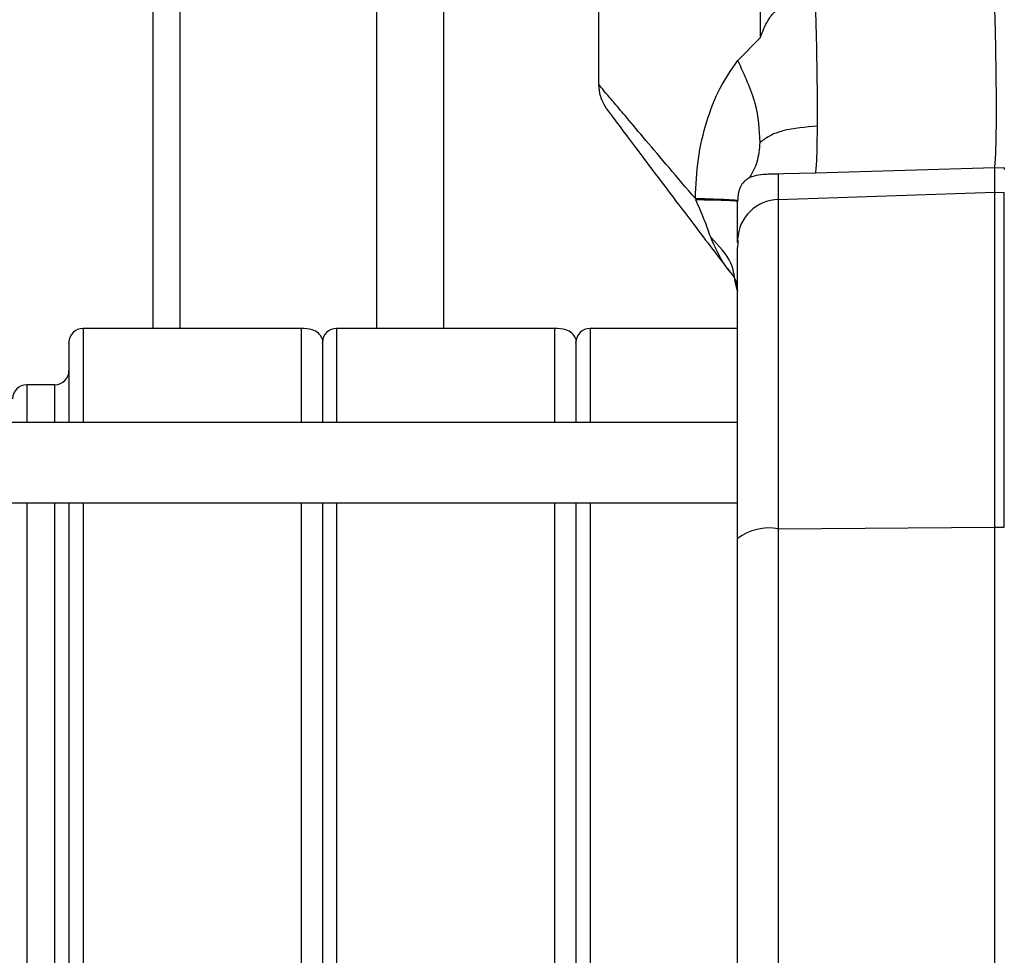
# Model space of a CAD drawing. Units: inches. Extents: x 0.4 to 10.6, y 0.4 to 8.1.
# Drawn here: x 3.4 to 3.5, y 2.5 to 2.6 of the extents above; entities that cross this region are included whole.
import ezdxf

# ---------------------------------------------------------------- set-up
doc = ezdxf.new("R2010")
doc.units = ezdxf.units.IN
doc.header["$MEASUREMENT"] = 0
doc.styles.add('SLDTEXTSTYLE0', font='TXT', dxfattribs={"width": 0.75})
doc.dimstyles.new('SLDDIMSTYLE0', dxfattribs={"dimtxt": 0.125, "dimasz": 0.13, "dimexe": 0, "dimexo": 0.0625, "dimgap": 0.03125, "dimtad": 0, "dimtih": 1, "dimtoh": 1, "dimdec": 1, "dimlfac": 20, "dimrnd": 1e-09, "dimzin": 12, "dimdsep": 46, "dimtxsty": 'SLDTEXTSTYLE0', "dimsah": 1, "dimcen": 0.09, "dimadec": 0, "dimazin": 3, "dimtfac": 1, "dimtdec": 1, "dimtmove": 0, "dimatfit": 0, "dimfxl": 0, "dimfrac": 2, "dimtolj": 1, "dimtzin": 12, "dimarcsym": 0})
doc.dimstyles.new('SLDDIMSTYLE1', dxfattribs={"dimtxt": 0.125, "dimasz": 0.13, "dimexe": 0, "dimexo": 0.0625, "dimgap": 0.03125, "dimtad": 0, "dimtih": 1, "dimtoh": 1, "dimdec": 1, "dimlfac": 20, "dimrnd": 1e-09, "dimzin": 12, "dimdsep": 46, "dimtxsty": 'SLDTEXTSTYLE0', "dimsah": 1, "dimcen": 0.09, "dimadec": 0, "dimazin": 3, "dimtfac": 1, "dimtdec": 1, "dimtofl": 0, "dimtmove": 0, "dimatfit": 3, "dimfxl": 0, "dimfrac": 2, "dimtolj": 1, "dimtzin": 12, "dimarcsym": 0})

# ---------------------------------------------------------------- blocks, each defined once
blk = doc.blocks.new('_D_8')
at = {"color": 7, "linetype": 'Continuous', "lineweight": 18}
for p, q in [((3.660312225340572, 4.679934002202025), (2.164846753017499, 4.679934002202025)), ((2.289846753017498, 4.679934002202025), (2.289846753017499, 3.496278739437162)), ((2.289846753017498, 2.11418597070596), (2.289846753017498, 3.297841233470832)), ((3.412379154474444, 2.11418597070596), (2.164846753017499, 2.11418597070596))]:
    blk.add_line(p, q, dxfattribs=at)
for points in [[(2.289846753017498, 4.679934002202025), (2.269846753017498, 4.549934002202026), (2.309846753017498, 4.549934002202026)], [(2.289846753017498, 2.11418597070596), (2.309846753017498, 2.24418597070596), (2.269846753017498, 2.24418597070596)]]:
    blk.add_solid(points, dxfattribs=at)
at = {"color": 7, "linetype": 'Continuous', "lineweight": 18, "insert": (2.128214803536904, 3.458974714692163), "char_height": 0.125, "attachment_point": 1, "style": 'SLDTEXTSTYLE0'}
blk.add_mtext('51.3', dxfattribs=at)
blk = doc.blocks.new('_D_9')
at = {"color": 7, "linetype": 'Continuous', "lineweight": 18}
for p, q in [((3.568698101823224, 3.400798962832729), (4.708718370775522, 3.400798962832729)), ((4.583718370775522, 3.400798962832729), (4.583718370775522, 2.856711219752518)), ((4.583718370775522, 2.11418597070596), (4.583718370775522, 2.658273713786187)), ((4.004505138726423, 2.11418597070596), (4.708718370775522, 2.11418597070596))]:
    blk.add_line(p, q, dxfattribs=at)
for points in [[(4.583718370775522, 3.400798962832729), (4.563718370775522, 3.270798962832729), (4.603718370775521, 3.270798962832729)], [(4.583718370775522, 2.11418597070596), (4.603718370775521, 2.24418597070596), (4.563718370775522, 2.24418597070596)]]:
    blk.add_solid(points, dxfattribs=at)
at = {"color": 7, "linetype": 'Continuous', "lineweight": 18, "insert": (4.422086421294929, 2.819407195007516), "char_height": 0.125, "attachment_point": 1, "style": 'SLDTEXTSTYLE0'}
blk.add_mtext('25.7', dxfattribs=at)
blk = doc.blocks.new('_D_10')
at = {"color": 7, "linetype": 'Continuous', "lineweight": 18}
for p, q in [((3.049784542421061, 3.078448569131549), (2.574575167192648, 3.078448569131549)), ((2.699575167192648, 3.078448569131549), (2.699575167192648, 2.695536022901928)), ((2.699575167192648, 2.11418597070596), (2.699575167192648, 2.497098516935597)), ((3.412379154474455, 2.11418597070596), (2.574575167192648, 2.11418597070596))]:
    blk.add_line(p, q, dxfattribs=at)
for points in [[(2.699575167192648, 3.078448569131549), (2.679575167192648, 2.948448569131549), (2.719575167192648, 2.948448569131549)], [(2.699575167192648, 2.11418597070596), (2.719575167192648, 2.24418597070596), (2.679575167192648, 2.24418597070596)]]:
    blk.add_solid(points, dxfattribs=at)
at = {"color": 7, "linetype": 'Continuous', "lineweight": 18, "insert": (2.537943217712054, 2.658231998156925), "char_height": 0.125, "attachment_point": 1, "style": 'SLDTEXTSTYLE0'}
blk.add_mtext('19.3', dxfattribs=at)
blk = doc.blocks.new('_D_11')
at = {"color": 7, "linetype": 'Continuous', "lineweight": 18}
for p, q in [((3.099784542421061, 3.028448569131549), (3.099784542421061, 1.593799665768361)), ((3.708442146600416, 1.935898569131157), (3.708442146600416, 1.593799665768361)), ((3.099784542421061, 1.718799665768361), (2.849784542421061, 1.718799665768361)), ((3.708442146600416, 1.718799665768361), (3.958442146600416, 1.718799665768361))]:
    blk.add_line(p, q, dxfattribs=at)
for points in [[(3.099784542421061, 1.718799665768361), (2.969784542421061, 1.738799665768361), (2.969784542421061, 1.698799665768361)], [(3.708442146600416, 1.718799665768361), (3.838442146600416, 1.698799665768361), (3.838442146600416, 1.738799665768361)]]:
    blk.add_solid(points, dxfattribs=at)
at = {"color": 7, "linetype": 'Continuous', "lineweight": 18, "insert": (3.242481395030144, 1.780714394006532), "char_height": 0.125, "attachment_point": 1, "style": 'SLDTEXTSTYLE0'}
blk.add_mtext('12.2', dxfattribs=at)

msp = doc.modelspace()

# ---------------------------------------------------------------- linework, layer by layer
at = {"color": 7, "linetype": 'Continuous', "lineweight": 25}
for p, q in [((3.407456071185967, 2.547936758107272), (3.407456071185967, 3.496075734485488)), ((3.448106071185967, 2.547936758107272), (3.448106071185967, 3.327289349808375)), ((3.469727293408674, 2.657779277792509), (3.469727293408674, 2.582069100322792)), ((3.492346755205181, 2.588608706451958), (3.492346755205181, 2.657779277792509)), ((3.489194482936598, 2.585394242642312), (3.492346755205181, 2.588608706451958)), ((3.525109519146077, 2.570392781245224), (3.500043602359461, 2.569657478044074)), ((3.525109519146077, 2.566984245168237), (3.525109519146077, 2.570392781245224)), ((3.526526487146131, 2.570351251407083), (3.525109519146073, 2.570392781245224)), ((3.52645550022045, 2.570135660686162), (3.526526488133385, 2.570351251378152)), ((3.491779847375946, 2.569294000753607), (3.490874293519324, 2.569015233095639)), ((3.495578589587021, 2.569526353692316), (3.494869954978807, 2.569507020698139)), ((3.494869955189185, 2.565956556102722), (3.494869955189186, 2.569507020708232)), ((3.500043602365567, 2.569657478044352), (3.495578589587021, 2.569526353692316)), ((3.494869955189187, 2.565956556102648), (3.525109519146077, 2.566984245168237)), ((3.525109519146079, 2.520165773152908), (3.525109519146078, 2.566984245168178)), ((3.525109519146077, 2.566984245168237), (3.52645550102029, 2.566938502086208)), ((3.526455501020287, 2.520154964526991), (3.526455501020287, 2.566938502086168)), ((3.483265400572847, 2.566073496636997), (3.483337784942729, 2.565901678222627)), ((3.489171023305256, 2.565775459927353), (3.489170542768122, 2.565693405711013)), ((3.489170542768122, 2.560418288811013), (3.489170542768122, 2.565693405711013)), ((3.494869955189187, 2.519922939482303), (3.494869955189187, 2.565956556102684)), ((3.489170542768122, 2.559934601981129), (3.489170542768122, 2.56041828881102)), ((3.489170659661823, 2.559333932543666), (3.489170542768122, 2.559248394133393)), ((3.48917054585828, 2.56041828881102), (3.489172872311823, 2.560374222127615)), ((3.489170542718496, 2.553117442835029), (3.488833733655905, 2.554498009357727)), ((3.488833761877786, 2.55449787846282), (3.489170542620681, 2.553117428367902)), ((3.428166605760248, 2.547936758107272), (3.397644952216941, 2.547936758107272)), ((3.463609519146075, 2.547936758107272), (3.433087865602768, 2.547936758107272)), ((3.489170542768122, 2.547936758107272), (3.468530778988595, 2.547936758107272)), ((3.43111936166576, 2.546460379208874), (3.43111936166576, 2.534771287196249)), ((3.466562275051587, 2.546460380141796), (3.466562275051587, 2.534771287196249)), ((3.393707944342926, 2.540062742359438), (3.389770936468909, 2.540062742359438)), ((3.489170542768122, 2.534771287196249), (3.349571974796668, 2.534771287196249)), ((3.349571974796668, 2.523550814755304), (3.48917152961967, 2.523550814755304)), ((3.43111936166576, 2.523550814755303), (3.43111936166576, 2.353818764451762)), ((3.466562275051587, 2.523550814755303), (3.466562275051587, 2.438684789603533)), ((3.49486995518919, 2.519922940659425), (3.525109519146079, 2.520165773152908)), ((3.494869955189185, 2.357446638547627), (3.494869955189185, 2.519922940659437)), ((3.525109519146077, 2.357203806054131), (3.525109519146077, 2.520165773152934)), ((3.525109519146079, 2.520165773152908), (3.526455501020287, 2.520154964526991))]:
    msp.add_line(p, q, dxfattribs=at)
at = {"color": 1, "linetype": 'Continuous', "lineweight": 25}
for p, q in [((3.411206071185966, 2.547936758107272), (3.411206071185967, 3.496075734485488)), ((3.438731071185967, 2.547936758107272), (3.438731071185967, 3.496075734485488)), ((3.397644952216941, 2.54793675810747), (3.397644952216941, 2.534771287196249)), ((3.428166605760248, 2.534771287196249), (3.428166605760248, 2.547936758078373)), ((3.433087865602768, 2.54793675810747), (3.433087865602768, 2.534771287196249)), ((3.463609519146075, 2.534771287196249), (3.463609519146075, 2.547936758078373)), ((3.468530778988595, 2.54793675810747), (3.468530778988595, 2.534771287196249)), ((3.389770936468909, 2.540062742359438), (3.389770936468909, 2.534771287196249)), ((3.393707944342926, 2.534771287196249), (3.393707944342926, 2.540062742359438)), ((3.389770936468909, 2.523550814755303), (3.389770936468909, 2.353818753685618)), ((3.393707944342926, 2.353818753685618), (3.393707944342926, 2.523550814755303)), ((3.397644952216941, 2.523550814755303), (3.397644952216941, 2.353818753685618)), ((3.428166605760248, 2.353818753685619), (3.428166605760248, 2.523550814755303)), ((3.433087865602768, 2.523550814755303), (3.433087865602768, 2.353818753685618)), ((3.463609519146075, 2.353818753685619), (3.463609519146075, 2.523550814755303)), ((3.468530778988595, 2.523550814755303), (3.468530778988595, 2.353818753685618))]:
    msp.add_line(p, q, dxfattribs=at)
at = {"color": 7, "linetype": 'Continuous', "lineweight": 25}
for centre, radius, start, end in [((3.494994569291594, 2.560131118217011), 0.005826770566514279, 91.22544837483883, 177.6088174227386), ((3.397644952216941, 2.545968254170462), 0.001968503937007871, 90, 180), ((3.433087865602768, 2.545968254170462), 0.001968503937007871, 90, 180), ((3.468530778988595, 2.545968254170462), 0.001968503937008315, 90, 180), ((3.393707944342926, 2.542031246296447), 0.001968503937008315, 270.0000000000008, 0), ((3.38977093646891, 2.53809423842243), 0.001968503937008315, 90.00000000002586, 180), ((3.493562148250879, 2.512769255819078), 0.007272245110100243, 79.63982889046122, 127.1487067189267)]:
    msp.add_arc(centre, radius, start, end, dxfattribs=at)
for points, knots in [([(3.492346755205218, 2.588608706451958), (3.492670522848595, 2.589437502114099), (3.493181986140193, 2.590746769936545), (3.494155625677605, 2.592053875361378), (3.494894248391903, 2.592590484014706), (3.495264722986895, 2.592678413420365), (3.495436863017928, 2.592719269583847)], [0, 0, 0, 0, 0.5012047989243081, 0.791764901365186, 0.9032441176110629, 1, 1, 1, 1]), ([(3.500043602358674, 2.592867911216918), (3.500085337136842, 2.591323619249295), (3.500168806704914, 2.588235034879867), (3.500248401295329, 2.583791230304801), (3.500293715170256, 2.579649750583027), (3.500288773445097, 2.577340873569903), (3.500286302581607, 2.576186434638054)], [0, 0, 0, 0, 0.2500001899026201, 0.500000450093591, 0.7500001329485297, 1, 1, 1, 1]), ([(3.52510951914391, 2.570392781169674), (3.525146546105887, 2.570712470029781), (3.525220600039647, 2.571351847834656), (3.525297146370647, 2.57316079649726), (3.525345251238431, 2.575530139286844), (3.525361189885412, 2.578452276561946), (3.525345251238432, 2.581822995770927), (3.525297146370646, 2.585546216003093), (3.525220600039646, 2.589509506953801), (3.525146546105887, 2.592233080291412), (3.52510951914391, 2.59359486677991)], [0, 0, 0, 0, 0.1250000929251361, 0.2500002189530145, 0.3750001573466782, 0.4999999999992881, 0.6249998426510585, 0.749999781044084, 0.8749999070727121, 1, 1, 1, 1]), ([(3.483265405597121, 2.566073486204123), (3.483351614930619, 2.567942967724996), (3.48352276604389, 2.57165444339187), (3.484740893365454, 2.576878621181186), (3.486549304893308, 2.581566922667116), (3.488324310627835, 2.584135186425797), (3.489194482936598, 2.585394242642312)], [0, 0, 0, 0, 0.2600903041195274, 0.516356446507577, 0.7629003561088233, 0.9999999999999999, 0.9999999999999999, 0.9999999999999999, 0.9999999999999999]), ([(3.492319363917414, 2.573942771555312), (3.492226624141636, 2.575704490571802), (3.492041145566726, 2.579227910052026), (3.490143377514175, 2.583338809022286), (3.489194498484299, 2.585394247684336)], [0, 0, 0, 0, 0.5000026327769844, 0.9999999999999999, 0.9999999999999999, 0.9999999999999999, 0.9999999999999999]), ([(3.469727290518961, 2.582069260792895), (3.469771507549028, 2.581485535277879), (3.469859941718672, 2.580318082802178), (3.470435020440211, 2.579298254104148), (3.470722560157044, 2.578788339123701)], [0, 0, 0, 0, 0.49999938084476, 1, 1, 1, 1]), ([(3.470722599516192, 2.57878828022106), (3.470809797328799, 2.578671131572065), (3.47098481372182, 2.578436000284004), (3.472292731001489, 2.576688310790826), (3.474235260979103, 2.574098360485018), (3.476754100675752, 2.570748961236279), (3.479714601334979, 2.566828285667517), (3.483526540942199, 2.56179539558106), (3.486622249567552, 2.557759576019494), (3.48848144570084, 2.555335775516417)], [0, 0, 0, 0, 0.1290135127435622, 0.258945482417606, 0.3905145764174791, 0.5238928047271992, 0.6588564342955858, 0.7951187030137922, 1, 1, 1, 1]), ([(3.500286298987805, 2.576186490816565), (3.498649341607878, 2.576071476868967), (3.496336731737951, 2.575908991031733), (3.493667475194493, 2.574947833202215), (3.492757261327334, 2.574268896902773), (3.492319732474493, 2.573942540393645)], [0, 0, 0, 0, 0.55716527739577, 0.7871346777173214, 1, 1, 1, 1]), ([(3.500286302581607, 2.576186434638054), (3.500268080658206, 2.574629490352661), (3.500231636787556, 2.571515599744087), (3.500106280528979, 2.570276852214436), (3.500043602358674, 2.56965747804428)], [0, 0, 0, 0, 0.499999672791049, 0.9999999999999999, 0.9999999999999999, 0.9999999999999999, 0.9999999999999999]), ([(3.490874290750996, 2.569015224909832), (3.491266650734029, 2.569716217968812), (3.492051368500861, 2.57111820015761), (3.492230033268472, 2.573001250395291), (3.492319365401915, 2.573942772875434)], [0, 0, 0, 0, 0.5000014012890068, 1, 1, 1, 1]), ([(3.490874293519324, 2.569015233095639), (3.490442189750396, 2.568777983614307), (3.489932043406462, 2.568497884332131), (3.489444942674955, 2.567456785892119), (3.489313151999517, 2.567022013599165), (3.489240313860366, 2.566646198992391), (3.48920194585894, 2.566358621294004), (3.489177628872031, 2.566060389294168), (3.489173285296919, 2.565873030336367), (3.489171023305256, 2.565775459927353)], [0, 0, 0, 0, 0.6381932024236278, 0.753457739442462, 0.8418195808105752, 0.8813446838474117, 0.9191654080644305, 0.9579039919399857, 1, 1, 1, 1]), ([(3.494869955189186, 2.569507020708232), (3.494731017598976, 2.569507803679399), (3.494436617276204, 2.569509462747791), (3.493854486746838, 2.569498277664422), (3.492732177584979, 2.569441031346561), (3.492186311675908, 2.569356754918572), (3.491779847375946, 2.569294000753607)], [0, 0, 0, 0, 0.07791682438214693, 0.1651010227893803, 0.3783150354821599, 1, 1, 1, 1]), ([(3.489171023386036, 2.565775466746839), (3.489095104823856, 2.565796775227702), (3.488943267649353, 2.565839392203501), (3.487742062457059, 2.565913492884023), (3.485917504450185, 2.565992088693409), (3.484149435004001, 2.566046360661775), (3.483265400572847, 2.566073496636997)], [0, 0, 0, 0, 0.249999917436496, 0.4999999999946476, 0.7500000825556045, 1, 1, 1, 1]), ([(3.485404979418516, 2.560674805701564), (3.485271619602364, 2.561061619863036), (3.484982550313399, 2.561900074037947), (3.4842761532515, 2.563674298550229), (3.483720988947026, 2.564992077181298), (3.483337784956705, 2.565901678223218)], [0, 0, 0, 0, 0.2096657348282889, 0.454469169467468, 1, 1, 1, 1]), ([(3.489170542768122, 2.565693405703926), (3.489074658069985, 2.56571458495449), (3.488882888560887, 2.565756943480537), (3.487197790332219, 2.565830223135158), (3.484801048261748, 2.565874590797646), (3.483337784956705, 2.565901678223218)], [0, 0, 0, 0, 0.2803051271730108, 0.5606105841716414, 1, 1, 1, 1]), ([(3.489172872311823, 2.560374222127615), (3.489174549628536, 2.560285217703803), (3.489177903296382, 2.560107260093385), (3.489173073743171, 2.559591658909945), (3.489170659661823, 2.559333932543666)], [0, 0, 0, 0, 0.5001439590187513, 1, 1, 1, 1]), ([(3.489170542768122, 2.518565750468887), (3.489170542768122, 2.520840837116299), (3.489170542768122, 2.525449694791071), (3.489170542768122, 2.532051950844749), (3.489170542768122, 2.538332620176776), (3.489170542768122, 2.544090723763678), (3.489170542768122, 2.54917878343425), (3.489170542768122, 2.553449377225226), (3.489170542768122, 2.556905544330424), (3.489170542768122, 2.558474101656016), (3.489170542768122, 2.559248394133454)], [0, 0, 0, 0, 0.1212860069069477, 0.2457005074559916, 0.3722917045632403, 0.4999999999999976, 0.6277082954367561, 0.7542994925440047, 0.8787139930930481, 0.9999999999999999, 0.9999999999999999, 0.9999999999999999, 0.9999999999999999]), ([(3.488494387504716, 2.555309642184131), (3.48851971134532, 2.555290517729878), (3.488613125028552, 2.555219972122699), (3.488900573026152, 2.554580788375444), (3.489110095745338, 2.554114883175539)], [0, 0, 0, 0, 0.2710934814813947, 1, 1, 1, 1]), ([(3.488494805028012, 2.555309259870103), (3.488519837519125, 2.555290557941622), (3.488612472850103, 2.555221349514584), (3.488900154420961, 2.554581694506145), (3.489110096901455, 2.554114891023633)], [0, 0, 0, 0, 0.2702261744944722, 1, 1, 1, 1]), ([(3.43111936166576, 2.546460380154714), (3.430958770643053, 2.54675007077165), (3.430634822999307, 2.547334440876464), (3.429527094553822, 2.547865790604742), (3.428681726153872, 2.547909887758902), (3.428166605760248, 2.547936758107272)], [0, 0, 0, 0, 0.277478570961654, 0.5597357046358652, 1, 1, 1, 1]), ([(3.466562275051587, 2.546460380154714), (3.46640168402888, 2.54675007077165), (3.466077736385134, 2.547334440876464), (3.464970007939649, 2.547865790604742), (3.464124639539699, 2.547909887758902), (3.463609519146075, 2.547936758107272)], [0, 0, 0, 0, 0.2774785709616605, 0.5597357046358442, 1, 1, 1, 1]), ([(3.395676448279934, 2.545876143882383), (3.395676448279934, 2.545904881234003), (3.395676448279934, 2.546065633905159), (3.395676448279934, 2.545197653303147), (3.395676448279934, 2.542869011652657), (3.395676448279934, 2.539285251624507), (3.395676448279934, 2.53603142135767), (3.395676448279934, 2.534771287196249)], [0, 0, 0, 0, 0.04808265139174827, 0.2689675356831702, 0.551488385727862, 0.8263016935151395, 0.9999999999999999, 0.9999999999999999, 0.9999999999999999, 0.9999999999999999]), ([(3.43111936166576, 2.545876143882383), (3.43111936166576, 2.545904881234003), (3.43111936166576, 2.546065633905159), (3.43111936166576, 2.545197653303147), (3.43111936166576, 2.542869011652657), (3.43111936166576, 2.539285251624507), (3.43111936166576, 2.53603142135767), (3.43111936166576, 2.534771287196249)], [0, 0, 0, 0, 0.04808265139174827, 0.2689675356831702, 0.551488385727862, 0.8263016935151395, 0.9999999999999999, 0.9999999999999999, 0.9999999999999999, 0.9999999999999999]), ([(3.466562275051587, 2.545876143882383), (3.466562275051587, 2.545904881234003), (3.466562275051587, 2.546065633905159), (3.466562275051587, 2.545197653303146), (3.466562275051587, 2.542869011652657), (3.466562275051587, 2.539285251624507), (3.466562275051587, 2.53603142135767), (3.466562275051587, 2.534771287196249)], [0, 0, 0, 0, 0.04808265139174825, 0.2689675356831701, 0.5514883857278616, 0.8263016935151387, 1, 1, 1, 1]), ([(3.395676448279934, 2.523550814755304), (3.395676448279934, 2.521540428470057), (3.395676448279934, 2.516686520513955), (3.395676448279934, 2.508192397808525), (3.395676448279934, 2.498732126709734), (3.395676448279934, 2.489361049466102), (3.395676448279934, 2.479406059820175), (3.395676448279934, 2.468942768660472), (3.395676448279934, 2.458160514737591), (3.395676448279934, 2.44724569800293), (3.395676448279934, 2.436320425724624), (3.395676448279934, 2.424487341424103), (3.395676448279934, 2.411961137622143), (3.395676448279934, 2.399074375612272), (3.395676448279934, 2.391151373537569), (3.395676448279934, 2.387250356820265)], [0, 0, 0, 0, 0.06460488022991741, 0.1559830289592207, 0.2274141589886762, 0.2988521230105234, 0.3718031766567432, 0.4447612097115268, 0.5177122635554788, 0.5906702968115873, 0.662101427387685, 0.7335393919631795, 0.8249114862669004, 0.9137923715479485, 1, 1, 1, 1]), ([(3.43111936166576, 2.523550814755304), (3.43111936166576, 2.521540428470057), (3.43111936166576, 2.516686520513955), (3.43111936166576, 2.508192397808525), (3.43111936166576, 2.498732126709734), (3.43111936166576, 2.489361049466102), (3.43111936166576, 2.479406059820175), (3.43111936166576, 2.468942768660472), (3.43111936166576, 2.458160514737591), (3.43111936166576, 2.44724569800293), (3.43111936166576, 2.436320425724624), (3.43111936166576, 2.424487341424103), (3.43111936166576, 2.411961137622143), (3.43111936166576, 2.399074375612272), (3.43111936166576, 2.391151373537569), (3.43111936166576, 2.387250356820265)], [0, 0, 0, 0, 0.06460488022991741, 0.1559830289592207, 0.2274141589886762, 0.2988521230105234, 0.3718031766567432, 0.4447612097115268, 0.5177122635554788, 0.5906702968115873, 0.662101427387685, 0.7335393919631795, 0.8249114862669004, 0.9137923715479485, 1, 1, 1, 1]), ([(3.466562275051587, 2.523550814755304), (3.466562275051587, 2.521540428470057), (3.466562275051587, 2.516686520513955), (3.466562275051587, 2.508192397808525), (3.466562275051587, 2.498732126709733), (3.466562275051587, 2.489361049466102), (3.466562275051587, 2.479406059820175), (3.466562275051587, 2.468942768660472), (3.466562275051587, 2.458160514737592), (3.466562275051587, 2.44724569800293), (3.466562275051587, 2.436320425724624), (3.466562275051587, 2.424487341424103), (3.466562275051587, 2.411961137622143), (3.466562275051587, 2.399074375612272), (3.466562275051587, 2.391151373537569), (3.466562275051587, 2.387250356820265)], [0, 0, 0, 0, 0.0646048802299172, 0.1559830289592206, 0.2274141589886763, 0.2988521230105233, 0.3718031766567433, 0.4447612097115269, 0.5177122635554786, 0.5906702968115874, 0.6621014273876847, 0.7335393919631793, 0.8249114862669006, 0.9137923715479483, 1, 1, 1, 1]), ([(3.489170542768122, 2.359678489558651), (3.489170542768122, 2.368365589322212), (3.489170542768122, 2.385772101422547), (3.489170542768122, 2.412360943876091), (3.489170542768122, 2.439134173042545), (3.489170542768122, 2.465904782869857), (3.489170542768122, 2.492485967061124), (3.489170542768122, 2.50988325450368), (3.489170542768122, 2.518565750468887)], [0, 0, 0, 0, 0.1660886120372536, 0.3327950079819427, 0.4999999956486162, 0.6671990602108937, 0.8339084281686466, 1, 1, 1, 1])]:
    msp.add_open_spline(points, degree=3, knots=knots, dxfattribs=at)
at = {"color": 1, "linetype": 'Continuous', "lineweight": 25}
for points, knots in [([(3.483265405597121, 2.566073486204123), (3.482008856566749, 2.567547708444273), (3.479524690351027, 2.570462209187921), (3.476291693558462, 2.574278762648518), (3.473756241641572, 2.577281641098265), (3.471927355668317, 2.579451892549896), (3.470664293379849, 2.580954337318437), (3.469943404983579, 2.58181136011032), (3.469641385179297, 2.582171628605472), (3.469727383195377, 2.582069153813748), (3.469727428085599, 2.582069100322792)], [0, 0, 0, 0, 0.1712492481559413, 0.3385555091401766, 0.5025992112466026, 0.6299306634416272, 0.7518905453311775, 0.8769615313304067, 0.9999357749817811, 1, 1, 1, 1]), ([(3.488833733655905, 2.554498009357727), (3.488704270365373, 2.555364451225831), (3.488375481204104, 2.557564895026776), (3.486526131520812, 2.559501035527827), (3.485404977664963, 2.56067480564163)], [0, 0, 0, 0, 0.3937577809221958, 1, 1, 1, 1]), ([(3.488487988334771, 2.555392255715616), (3.488263977744882, 2.555655436542385), (3.48693805779479, 2.557213205346387), (3.486100790804859, 2.559103702456361), (3.485404977808661, 2.560674805192067)], [0, 0, 0, 0, 0.1689472957045869, 1, 1, 1, 1])]:
    msp.add_open_spline(points, degree=3, knots=knots, dxfattribs=at)

# ---------------------------------------------------------------- dimensions: what is measured, and where the dimension line sits
at = {"color": 7, "linetype": 'Continuous', "lineweight": 18}
for base, p1, p2, picture, middle in [((2.289846753017498, 2.11418597070596), (3.710312225340572, 4.679934002202025), (3.462379154474444, 2.11418597070596), '_D_8', (2.289846753017498, 3.397059986453993)), ((4.583718370775522, 3.400798962832729), (3.954505138726423, 2.11418597070596), (3.518698101823224, 3.400798962832729), '_D_9', (4.583718370775522, 2.757492466769345)), ((2.699575167192648, 3.078448569131549), (3.462379154474454, 2.11418597070596), (3.099784542421061, 3.078448569131549), '_D_10', (2.699575167192648, 2.596317269918754))]:
    dim = msp.add_linear_dim(base=base, p1=p1, p2=p2, angle=90.0000000000002, dimstyle='SLDDIMSTYLE1', dxfattribs=at)
    dim.commit()
    dim.dimension.update_dxf_attribs({"geometry": picture, "text_midpoint": middle, "dimtype": 160})
dim = msp.add_linear_dim(base=(3.099784542421061, 1.718799665768361), p1=(3.708442146600416, 1.985898569131157), p2=(3.099784542421061, 3.078448569131549), dimstyle='SLDDIMSTYLE0', dxfattribs=at)
dim.commit()
dim.dimension.update_dxf_attribs({"geometry": '_D_11', "text_midpoint": (3.404113344510739, 1.718799665768361), "dimtype": 160})

doc.saveas('drawing.dxf')
